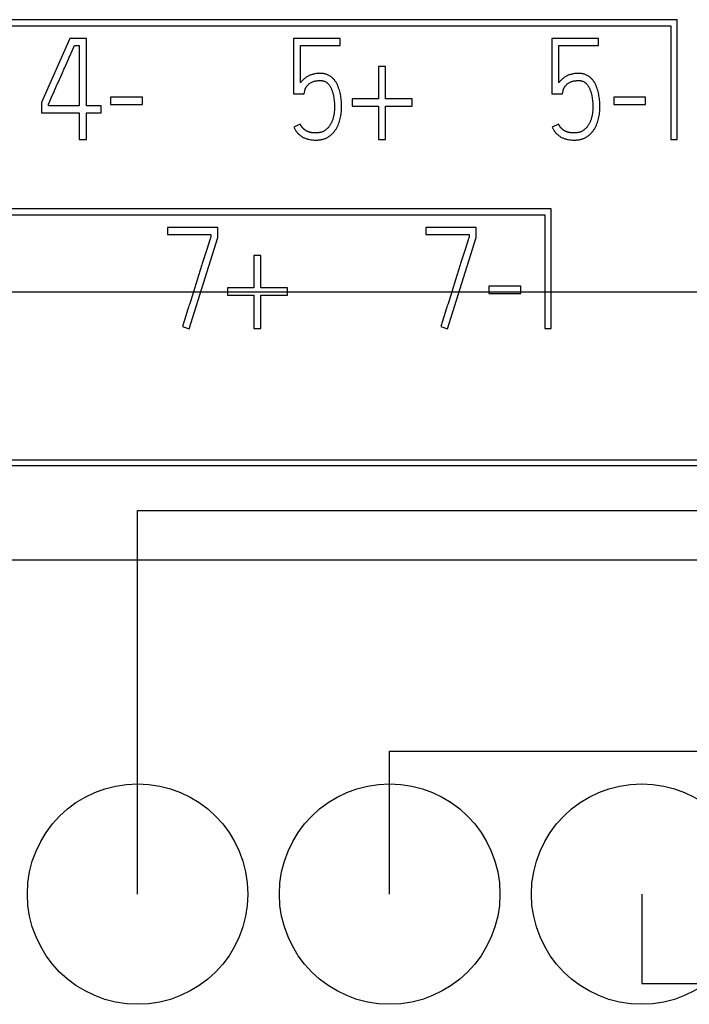
# Model space of a CAD drawing. Units: inches. Extents: x -32617 to 103740, y -151331 to -49388.
# Drawn here: x 50505 to 50648, y -147663 to -147452 of the extents above; entities that cross this region are included whole.
import ezdxf
from ezdxf.lldxf.tags import DXFTag

# ---------------------------------------------------------------- set-up
doc = ezdxf.new("R2010")
doc.units = ezdxf.units.IN
doc.header["$MEASUREMENT"] = 0
doc.layers.add('20000_FRONT_O', color=7, linetype='Continuous')
doc.layers.add('20500_FRONT_O_LABELING', color=7, linetype='Continuous')
tags = doc.linetypes.add('CONTINOUS', pattern=[2.5, 1.25, 0.25, 0.25, 0.25, 0.25, 0.25]).pattern_tags.tags
tags[14:15] = [DXFTag(74, 4), DXFTag(75, 0), DXFTag(340, '0'), DXFTag(46, 1.0), DXFTag(50, 0.0), DXFTag(44, 0.0), DXFTag(45, 0.0)]
tags[12:13] = [DXFTag(74, 4), DXFTag(75, 0), DXFTag(340, '0'), DXFTag(46, 1.0), DXFTag(50, 0.0), DXFTag(44, 0.0), DXFTag(45, 0.0)]
tags[10:11] = [DXFTag(74, 4), DXFTag(75, 0), DXFTag(340, '0'), DXFTag(46, 1.0), DXFTag(50, 0.0), DXFTag(44, 0.0), DXFTag(45, 0.0)]
tags[8:9] = [DXFTag(74, 4), DXFTag(75, 0), DXFTag(340, '0'), DXFTag(46, 1.0), DXFTag(50, 0.0), DXFTag(44, 0.0), DXFTag(45, 0.0)]
tags[6:7] = [DXFTag(74, 4), DXFTag(75, 0), DXFTag(340, '0'), DXFTag(46, 1.0), DXFTag(50, 0.0), DXFTag(44, 0.0), DXFTag(45, 0.0)]
tags[4:5] = [DXFTag(74, 4), DXFTag(75, 0), DXFTag(340, '0'), DXFTag(46, 1.0), DXFTag(50, 0.0), DXFTag(44, 0.0), DXFTag(45, 0.0)]

msp = doc.modelspace()

# ---------------------------------------------------------------- linework, layer by layer
at = {"linetype": 'CONTINOUS', "ltscale": 3}
for p, q in [((50476.013, -147510.545), (50938.561, -147510.545)), ((50530.013, -147639.632), (50530.013, -147557.433)), ((50530.013, -147557.433), (50938.561, -147557.433)), ((50584.013, -147608.98), (50938.561, -147608.98)), ((50638.013, -147658.77), (50938.561, -147658.77))]:
    msp.add_line(p, q, dxfattribs=at)
at = {"color": 7, "linetype": 'CONTINOUS', "ltscale": 3}
for p, q in [((50584.013, -147639.632), (50584.013, -147608.98)), ((50638.013, -147639.632), (50638.013, -147658.77))]:
    msp.add_line(p, q, dxfattribs=at)
at = {"layer": '20000_FRONT_O', "linetype": 'Continuous'}
for p, q in [((50645.64, -147452.256), (50447.865, -147452.256)), ((50645.64, -147477.906), (50645.64, -147452.256)), ((50449.215, -147453.606), (50644.29, -147453.606)), ((50644.29, -147453.606), (50644.29, -147477.906)), ((50644.29, -147477.906), (50645.64, -147477.906)), ((50618.64, -147492.756), (50420.865, -147492.756)), ((50422.215, -147494.106), (50617.29, -147494.106)), ((50617.29, -147494.106), (50617.29, -147518.406)), ((50618.64, -147518.406), (50618.64, -147492.756)), ((50617.29, -147518.406), (50618.64, -147518.406)), ((50658.465, -147546.617), (50266.965, -147546.617)), ((50666.439, -147547.832), (50278.373, -147547.832)), ((50673.653, -147568.082), (50278.373, -147568.082))]:
    msp.add_line(p, q, dxfattribs=at)
for centre in [(50530.013, -147639.632), (50584.013, -147639.632), (50638.013, -147639.632)]:
    msp.add_circle(centre, 23.625, dxfattribs=at)
at = {"layer": '20500_FRONT_O_LABELING', "linetype": 'Continuous'}
for p, q in [((50515.477, -147456.306), (50509.425, -147469.967)), ((50519.04, -147456.306), (50515.477, -147456.306)), ((50519.04, -147470.687), (50519.04, -147456.306)), ((50563.425, -147456.306), (50563.425, -147468.172)), ((50573.4, -147456.306), (50563.425, -147456.306)), ((50573.4, -147457.802), (50573.4, -147456.306)), ((50618.775, -147456.306), (50618.775, -147468.172)), ((50628.75, -147456.306), (50618.775, -147456.306)), ((50628.75, -147457.802), (50628.75, -147456.306)), ((50515.974, -147458.932), (50516.415, -147457.915)), ((50516.415, -147457.915), (50516.464, -147457.802)), ((50516.464, -147457.802), (50517.513, -147457.802)), ((50517.513, -147457.802), (50517.513, -147470.687)), ((50564.922, -147465.776), (50564.922, -147457.802)), ((50564.922, -147457.802), (50573.4, -147457.802)), ((50620.272, -147465.776), (50620.272, -147457.802)), ((50620.272, -147457.802), (50628.75, -147457.802)), ((50514.336, -147462.65), (50515.18, -147460.735)), ((50515.18, -147460.735), (50515.378, -147460.284)), ((50514.236, -147462.875), (50514.336, -147462.65)), ((50581.642, -147462.296), (50581.642, -147469.247)), ((50583.138, -147462.296), (50581.642, -147462.296)), ((50583.138, -147469.247), (50583.138, -147462.296)), ((50512.282, -147467.262), (50512.482, -147466.812)), ((50512.482, -147466.812), (50512.733, -147466.25)), ((50565.924, -147467.127), (50565.94, -147467.079)), ((50621.274, -147467.127), (50621.29, -147467.079)), ((50511.177, -147469.736), (50511.582, -147468.838)), ((50511.582, -147468.838), (50512.182, -147467.488)), ((50524.223, -147468.887), (50524.223, -147470.415)), ((50531.052, -147468.887), (50524.223, -147468.887)), ((50531.052, -147470.415), (50531.052, -147468.887)), ((50563.425, -147468.172), (50565.703, -147468.172)), ((50565.703, -147468.172), (50565.821, -147467.514)), ((50565.872, -147467.286), (50565.882, -147467.254)), ((50565.882, -147467.254), (50565.892, -147467.222)), ((50565.892, -147467.222), (50565.902, -147467.19)), ((50565.902, -147467.19), (50565.913, -147467.158)), ((50565.913, -147467.158), (50565.924, -147467.127)), ((50618.775, -147468.172), (50621.053, -147468.172)), ((50621.053, -147468.172), (50621.171, -147467.514)), ((50621.222, -147467.286), (50621.232, -147467.254)), ((50621.232, -147467.254), (50621.242, -147467.222)), ((50621.242, -147467.222), (50621.252, -147467.19)), ((50621.252, -147467.19), (50621.263, -147467.158)), ((50621.263, -147467.158), (50621.274, -147467.127)), ((50632.02, -147468.887), (50632.02, -147470.415)), ((50638.848, -147468.887), (50632.02, -147468.887)), ((50638.848, -147470.415), (50638.848, -147468.887)), ((50509.425, -147469.967), (50509.425, -147472.183)), ((50510.922, -147470.687), (50510.922, -147470.296)), ((50517.513, -147470.687), (50510.922, -147470.687)), ((50522.218, -147470.687), (50519.04, -147470.687)), ((50522.218, -147472.183), (50522.218, -147470.687)), ((50524.223, -147470.415), (50531.052, -147470.415)), ((50576.011, -147469.247), (50576.011, -147470.774)), ((50581.642, -147469.247), (50576.011, -147469.247)), ((50576.011, -147470.774), (50581.642, -147470.774)), ((50581.642, -147470.774), (50581.642, -147477.906)), ((50588.83, -147469.247), (50583.138, -147469.247)), ((50583.138, -147477.906), (50583.138, -147470.774)), ((50583.138, -147470.774), (50588.83, -147470.774)), ((50588.83, -147470.774), (50588.83, -147469.247)), ((50632.02, -147470.415), (50638.848, -147470.415)), ((50509.425, -147472.183), (50517.513, -147472.183)), ((50517.513, -147472.183), (50517.513, -147477.906)), ((50519.04, -147477.906), (50519.04, -147472.183)), ((50519.04, -147472.183), (50522.218, -147472.183)), ((50564.86, -147474.641), (50563.487, -147475.268)), ((50620.21, -147474.641), (50618.837, -147475.268)), ((50517.513, -147477.906), (50519.04, -147477.906)), ((50581.642, -147477.906), (50583.138, -147477.906)), ((50536.425, -147496.775), (50536.425, -147498.302)), ((50547.208, -147496.775), (50536.425, -147496.775)), ((50536.425, -147498.302), (50545.711, -147498.302)), ((50545.711, -147498.302), (50545.711, -147498.723)), ((50547.208, -147498.96), (50547.208, -147496.775)), ((50591.775, -147496.775), (50591.775, -147498.302)), ((50602.558, -147496.775), (50591.775, -147496.775)), ((50591.775, -147498.302), (50601.061, -147498.302)), ((50601.061, -147498.302), (50601.061, -147498.723)), ((50602.558, -147498.96), (50602.558, -147496.775)), ((50541.068, -147518.493), (50547.208, -147498.96)), ((50545.181, -147500.345), (50544.738, -147501.738)), ((50596.418, -147518.493), (50602.558, -147498.96)), ((50600.531, -147500.345), (50600.088, -147501.738)), ((50544.738, -147501.738), (50543.933, -147504.296)), ((50554.91, -147502.796), (50554.91, -147509.747)), ((50556.406, -147502.796), (50554.91, -147502.796)), ((50556.406, -147509.747), (50556.406, -147502.796)), ((50600.088, -147501.738), (50599.283, -147504.296)), ((50543.787, -147504.761), (50543.422, -147505.923)), ((50599.137, -147504.761), (50598.772, -147505.923)), ((50542.619, -147508.481), (50542.546, -147508.713)), ((50542.983, -147507.318), (50542.619, -147508.481)), ((50597.969, -147508.481), (50597.896, -147508.713)), ((50598.333, -147507.318), (50597.969, -147508.481)), ((50541.747, -147511.272), (50541.601, -147511.737)), ((50541.892, -147510.807), (50541.747, -147511.272)), ((50542.038, -147510.342), (50541.892, -147510.807)), ((50542.183, -147509.877), (50542.038, -147510.342)), ((50542.328, -147509.411), (50542.183, -147509.877)), ((50549.279, -147509.747), (50549.279, -147511.274)), ((50554.91, -147509.747), (50549.279, -147509.747)), ((50549.279, -147511.274), (50554.91, -147511.274)), ((50554.91, -147511.274), (50554.91, -147518.406)), ((50562.098, -147509.747), (50556.406, -147509.747)), ((50556.406, -147518.406), (50556.406, -147511.274)), ((50556.406, -147511.274), (50562.098, -147511.274)), ((50562.098, -147511.274), (50562.098, -147509.747)), ((50597.097, -147511.272), (50596.951, -147511.737)), ((50597.242, -147510.807), (50597.097, -147511.272)), ((50597.388, -147510.342), (50597.242, -147510.807)), ((50597.533, -147509.877), (50597.388, -147510.342)), ((50597.678, -147509.411), (50597.533, -147509.877)), ((50605.287, -147509.387), (50605.287, -147510.915)), ((50612.116, -147509.387), (50605.287, -147509.387)), ((50605.287, -147510.915), (50612.116, -147510.915)), ((50612.116, -147510.915), (50612.116, -147509.387)), ((50541.31, -147512.668), (50541.164, -147513.133)), ((50541.455, -147512.203), (50541.31, -147512.668)), ((50541.601, -147511.737), (50541.455, -147512.203)), ((50596.66, -147512.668), (50596.514, -147513.133)), ((50596.805, -147512.203), (50596.66, -147512.668)), ((50596.951, -147511.737), (50596.805, -147512.203)), ((50539.775, -147517.55), (50539.629, -147518.015)), ((50595.125, -147517.55), (50594.979, -147518.015)), ((50539.629, -147518.015), (50541.068, -147518.493)), ((50554.91, -147518.406), (50556.406, -147518.406)), ((50594.979, -147518.015), (50596.418, -147518.493))]:
    msp.add_line(p, q, dxfattribs=at)
for points in [[(50515.378, -147460.284), (50515.478, -147460.059), (50515.974, -147458.932)], [(50512.733, -147466.25), (50512.884, -147465.913), (50512.934, -147465.8), (50512.985, -147465.688), (50513.836, -147463.776)], [(50513.836, -147463.776), (50513.986, -147463.438), (50514.036, -147463.326), (50514.086, -147463.213), (50514.136, -147463.101), (50514.236, -147462.875)], [(50563.487, -147475.268), (50563.619, -147475.543), (50563.69, -147475.677), (50563.764, -147475.809), (50563.842, -147475.939), (50563.923, -147476.067), (50564.008, -147476.191), (50564.098, -147476.313), (50564.192, -147476.431), (50564.29, -147476.546), (50564.394, -147476.656), (50564.502, -147476.763), (50564.615, -147476.866), (50564.732, -147476.965), (50564.851, -147477.06), (50564.973, -147477.151), (50565.098, -147477.238), (50565.225, -147477.321), (50565.356, -147477.399), (50565.488, -147477.473), (50565.624, -147477.542), (50565.761, -147477.606), (50565.901, -147477.666), (50566.043, -147477.721), (50566.187, -147477.77), (50566.333, -147477.814), (50566.48, -147477.854), (50566.629, -147477.889), (50566.778, -147477.92), (50566.928, -147477.947), (50567.23, -147477.99), (50567.535, -147478.021), (50567.841, -147478.041), (50568.147, -147478.052), (50568.454, -147478.051), (50568.608, -147478.044), (50568.761, -147478.034), (50568.915, -147478.021), (50569.067, -147478.002), (50569.219, -147477.98), (50569.37, -147477.953), (50569.52, -147477.921), (50569.669, -147477.885), (50569.817, -147477.843), (50569.963, -147477.796), (50570.107, -147477.744), (50570.25, -147477.687), (50570.391, -147477.625), (50570.529, -147477.559), (50570.666, -147477.487), (50570.8, -147477.412), (50570.932, -147477.332), (50571.06, -147477.248), (50571.186, -147477.159), (50571.309, -147477.067), (50571.429, -147476.971), (50571.545, -147476.87), (50571.657, -147476.767), (50571.767, -147476.659), (50571.873, -147476.548), (50571.976, -147476.434), (50572.076, -147476.317), (50572.172, -147476.197), (50572.265, -147476.074), (50572.355, -147475.949), (50572.441, -147475.822), (50572.525, -147475.693), (50572.604, -147475.562), (50572.681, -147475.429), (50572.824, -147475.159), (50572.956, -147474.884), (50573.075, -147474.603), (50573.184, -147474.318), (50573.28, -147474.028), (50573.366, -147473.734), (50573.442, -147473.437), (50573.507, -147473.138), (50573.562, -147472.835), (50573.607, -147472.531), (50573.643, -147472.225), (50573.669, -147471.918), (50573.687, -147471.611), (50573.699, -147471.304), (50573.705, -147470.997), (50573.704, -147470.691), (50573.698, -147470.386), (50573.684, -147470.081), (50573.665, -147469.776), (50573.638, -147469.472), (50573.604, -147469.169), (50573.564, -147468.866), (50573.516, -147468.563), (50573.461, -147468.262), (50573.399, -147467.961), (50573.328, -147467.66), (50573.247, -147467.361), (50573.157, -147467.065), (50573.055, -147466.773), (50572.941, -147466.486), (50572.88, -147466.345), (50572.815, -147466.206), (50572.747, -147466.068), (50572.675, -147465.933), (50572.6, -147465.8), (50572.521, -147465.669), (50572.438, -147465.541), (50572.351, -147465.415), (50572.261, -147465.292), (50572.166, -147465.172), (50572.067, -147465.055), (50571.964, -147464.941), (50571.857, -147464.831), (50571.745, -147464.724), (50571.628, -147464.621), (50571.507, -147464.523), (50571.383, -147464.431), (50571.254, -147464.345), (50571.122, -147464.265), (50570.987, -147464.19), (50570.849, -147464.121), (50570.708, -147464.058), (50570.565, -147464.001), (50570.42, -147463.951), (50570.272, -147463.907), (50570.123, -147463.869), (50569.972, -147463.837), (50569.82, -147463.812), (50569.668, -147463.792), (50569.514, -147463.777), (50569.361, -147463.767), (50569.207, -147463.762), (50569.052, -147463.762), (50568.898, -147463.765), (50568.744, -147463.773), (50568.59, -147463.785), (50568.284, -147463.819), (50567.98, -147463.866), (50567.829, -147463.896), (50567.678, -147463.929), (50567.529, -147463.967), (50567.38, -147464.009), (50567.233, -147464.056), (50567.088, -147464.107), (50566.944, -147464.163), (50566.802, -147464.223), (50566.662, -147464.288), (50566.524, -147464.358), (50566.389, -147464.432), (50566.257, -147464.512), (50566.127, -147464.596), (50566.001, -147464.684), (50565.877, -147464.775), (50565.757, -147464.871), (50565.64, -147464.971), (50565.526, -147465.075), (50565.416, -147465.182), (50565.31, -147465.294), (50565.207, -147465.409), (50565.108, -147465.527), (50565.013, -147465.65), (50564.922, -147465.776)], [(50618.837, -147475.268), (50618.969, -147475.543), (50619.04, -147475.677), (50619.114, -147475.809), (50619.192, -147475.939), (50619.273, -147476.067), (50619.358, -147476.191), (50619.448, -147476.313), (50619.542, -147476.431), (50619.64, -147476.546), (50619.744, -147476.656), (50619.852, -147476.763), (50619.965, -147476.866), (50620.082, -147476.965), (50620.201, -147477.06), (50620.323, -147477.151), (50620.448, -147477.238), (50620.575, -147477.321), (50620.706, -147477.399), (50620.838, -147477.473), (50620.974, -147477.542), (50621.111, -147477.606), (50621.251, -147477.666), (50621.393, -147477.721), (50621.537, -147477.77), (50621.683, -147477.814), (50621.83, -147477.854), (50621.979, -147477.889), (50622.128, -147477.92), (50622.278, -147477.947), (50622.58, -147477.99), (50622.885, -147478.021), (50623.191, -147478.041), (50623.497, -147478.052), (50623.804, -147478.051), (50623.958, -147478.044), (50624.111, -147478.034), (50624.265, -147478.021), (50624.417, -147478.002), (50624.569, -147477.98), (50624.72, -147477.953), (50624.87, -147477.921), (50625.019, -147477.885), (50625.167, -147477.843), (50625.313, -147477.796), (50625.457, -147477.744), (50625.6, -147477.687), (50625.741, -147477.625), (50625.879, -147477.559), (50626.016, -147477.487), (50626.15, -147477.412), (50626.282, -147477.332), (50626.41, -147477.248), (50626.536, -147477.159), (50626.659, -147477.067), (50626.779, -147476.971), (50626.895, -147476.87), (50627.007, -147476.767), (50627.117, -147476.659), (50627.223, -147476.548), (50627.326, -147476.434), (50627.426, -147476.317), (50627.522, -147476.197), (50627.615, -147476.074), (50627.705, -147475.949), (50627.791, -147475.822), (50627.875, -147475.693), (50627.954, -147475.562), (50628.031, -147475.429), (50628.174, -147475.159), (50628.306, -147474.884), (50628.425, -147474.603), (50628.534, -147474.318), (50628.63, -147474.028), (50628.716, -147473.734), (50628.792, -147473.437), (50628.857, -147473.138), (50628.912, -147472.835), (50628.957, -147472.531), (50628.993, -147472.225), (50629.019, -147471.918), (50629.037, -147471.611), (50629.049, -147471.304), (50629.055, -147470.997), (50629.054, -147470.691), (50629.048, -147470.386), (50629.034, -147470.081), (50629.015, -147469.776), (50628.988, -147469.472), (50628.954, -147469.169), (50628.914, -147468.866), (50628.866, -147468.563), (50628.811, -147468.262), (50628.749, -147467.961), (50628.678, -147467.66), (50628.597, -147467.361), (50628.507, -147467.065), (50628.405, -147466.773), (50628.291, -147466.486), (50628.23, -147466.345), (50628.165, -147466.206), (50628.097, -147466.068), (50628.025, -147465.933), (50627.95, -147465.8), (50627.871, -147465.669), (50627.788, -147465.541), (50627.701, -147465.415), (50627.611, -147465.292), (50627.516, -147465.172), (50627.417, -147465.055), (50627.314, -147464.941), (50627.207, -147464.831), (50627.095, -147464.724), (50626.978, -147464.621), (50626.857, -147464.523), (50626.733, -147464.431), (50626.604, -147464.345), (50626.472, -147464.265), (50626.337, -147464.19), (50626.199, -147464.121), (50626.058, -147464.058), (50625.915, -147464.001), (50625.77, -147463.951), (50625.622, -147463.907), (50625.473, -147463.869), (50625.322, -147463.837), (50625.17, -147463.812), (50625.018, -147463.792), (50624.864, -147463.777), (50624.711, -147463.767), (50624.557, -147463.762), (50624.402, -147463.762), (50624.248, -147463.765), (50624.094, -147463.773), (50623.94, -147463.785), (50623.634, -147463.819), (50623.33, -147463.866), (50623.179, -147463.896), (50623.028, -147463.929), (50622.879, -147463.967), (50622.73, -147464.009), (50622.583, -147464.056), (50622.438, -147464.107), (50622.294, -147464.163), (50622.152, -147464.223), (50622.012, -147464.288), (50621.874, -147464.358), (50621.739, -147464.432), (50621.607, -147464.512), (50621.477, -147464.596), (50621.351, -147464.684), (50621.227, -147464.775), (50621.107, -147464.871), (50620.99, -147464.971), (50620.876, -147465.075), (50620.766, -147465.182), (50620.66, -147465.294), (50620.557, -147465.409), (50620.458, -147465.527), (50620.363, -147465.65), (50620.272, -147465.776)], [(50565.94, -147467.079), (50565.947, -147467.06), (50565.954, -147467.041), (50565.962, -147467.022), (50565.97, -147467.003), (50565.978, -147466.984), (50565.986, -147466.966), (50565.994, -147466.947), (50566.003, -147466.929), (50566.012, -147466.91), (50566.021, -147466.892), (50566.031, -147466.874), (50566.04, -147466.856), (50566.05, -147466.838), (50566.06, -147466.82), (50566.07, -147466.803), (50566.08, -147466.785), (50566.091, -147466.768), (50566.101, -147466.75), (50566.112, -147466.733), (50566.123, -147466.716), (50566.145, -147466.681), (50566.168, -147466.648), (50566.192, -147466.614), (50566.216, -147466.581), (50566.24, -147466.549), (50566.265, -147466.516), (50566.29, -147466.484), (50566.316, -147466.453), (50566.342, -147466.421), (50566.369, -147466.39), (50566.395, -147466.359), (50566.423, -147466.329)], [(50566.423, -147466.329), (50566.519, -147466.224), (50566.62, -147466.126), (50566.727, -147466.033), (50566.837, -147465.947), (50566.952, -147465.866), (50567.07, -147465.792), (50567.192, -147465.723), (50567.317, -147465.659), (50567.445, -147465.601), (50567.576, -147465.549), (50567.708, -147465.501), (50567.843, -147465.459), (50567.979, -147465.423), (50568.117, -147465.391), (50568.255, -147465.364), (50568.395, -147465.342), (50568.534, -147465.325), (50568.674, -147465.311), (50568.815, -147465.3), (50568.956, -147465.293), (50569.097, -147465.289), (50569.238, -147465.291), (50569.378, -147465.299), (50569.518, -147465.313), (50569.656, -147465.334), (50569.794, -147465.363), (50569.929, -147465.401), (50570.061, -147465.448), (50570.19, -147465.504), (50570.314, -147465.569), (50570.434, -147465.642), (50570.492, -147465.682), (50570.548, -147465.724), (50570.603, -147465.768), (50570.656, -147465.814), (50570.758, -147465.913), (50570.854, -147466.015), (50570.946, -147466.121), (50571.032, -147466.231), (50571.115, -147466.344), (50571.193, -147466.459), (50571.266, -147466.578), (50571.336, -147466.699), (50571.402, -147466.822), (50571.464, -147466.948), (50571.523, -147467.075), (50571.578, -147467.204), (50571.63, -147467.334), (50571.679, -147467.466), (50571.725, -147467.598), (50571.769, -147467.731), (50571.81, -147467.865), (50571.848, -147467.999), (50571.884, -147468.134), (50571.917, -147468.269), (50571.948, -147468.405), (50572.002, -147468.677), (50572.047, -147468.952), (50572.085, -147469.227), (50572.116, -147469.503), (50572.142, -147469.779), (50572.162, -147470.055), (50572.179, -147470.331), (50572.191, -147470.607), (50572.198, -147470.884), (50572.198, -147471.161), (50572.192, -147471.439), (50572.177, -147471.716), (50572.154, -147471.993), (50572.121, -147472.269), (50572.101, -147472.407), (50572.078, -147472.545), (50572.025, -147472.82), (50571.995, -147472.957), (50571.962, -147473.093), (50571.927, -147473.229), (50571.889, -147473.364), (50571.849, -147473.498), (50571.806, -147473.631), (50571.76, -147473.763), (50571.712, -147473.894), (50571.66, -147474.023), (50571.606, -147474.151), (50571.548, -147474.278), (50571.487, -147474.403), (50571.423, -147474.527), (50571.356, -147474.649), (50571.286, -147474.769), (50571.211, -147474.887), (50571.133, -147475.002), (50571.05, -147475.116), (50570.964, -147475.227), (50570.874, -147475.335), (50570.78, -147475.439), (50570.682, -147475.541), (50570.582, -147475.638), (50570.477, -147475.732), (50570.37, -147475.822), (50570.259, -147475.907), (50570.145, -147475.988), (50570.028, -147476.063), (50569.909, -147476.134), (50569.786, -147476.199), (50569.661, -147476.258), (50569.533, -147476.312), (50569.403, -147476.359), (50569.271, -147476.399), (50569.138, -147476.433), (50569.003, -147476.462), (50568.867, -147476.485), (50568.729, -147476.504), (50568.591, -147476.517), (50568.452, -147476.526), (50568.312, -147476.53), (50568.172, -147476.531), (50568.032, -147476.527), (50567.891, -147476.521), (50567.75, -147476.511), (50567.61, -147476.499), (50567.331, -147476.466)], [(50621.29, -147467.079), (50621.297, -147467.06), (50621.304, -147467.041), (50621.312, -147467.022), (50621.32, -147467.003), (50621.328, -147466.984), (50621.336, -147466.966), (50621.344, -147466.947), (50621.353, -147466.929), (50621.362, -147466.91), (50621.371, -147466.892), (50621.381, -147466.874), (50621.39, -147466.856), (50621.4, -147466.838), (50621.41, -147466.82), (50621.42, -147466.803), (50621.43, -147466.785), (50621.441, -147466.768), (50621.451, -147466.75), (50621.462, -147466.733), (50621.473, -147466.716), (50621.495, -147466.681), (50621.518, -147466.648), (50621.542, -147466.614), (50621.566, -147466.581), (50621.59, -147466.549), (50621.615, -147466.516), (50621.64, -147466.484), (50621.666, -147466.453), (50621.692, -147466.421), (50621.719, -147466.39), (50621.745, -147466.359), (50621.773, -147466.329)], [(50621.773, -147466.329), (50621.869, -147466.224), (50621.97, -147466.126), (50622.077, -147466.033), (50622.187, -147465.947), (50622.302, -147465.866), (50622.42, -147465.792), (50622.542, -147465.723), (50622.667, -147465.659), (50622.795, -147465.601), (50622.926, -147465.549), (50623.058, -147465.501), (50623.193, -147465.459), (50623.329, -147465.423), (50623.467, -147465.391), (50623.605, -147465.364), (50623.745, -147465.342), (50623.884, -147465.325), (50624.024, -147465.311), (50624.165, -147465.3), (50624.306, -147465.293), (50624.447, -147465.289), (50624.588, -147465.291), (50624.728, -147465.299), (50624.868, -147465.313), (50625.006, -147465.334), (50625.144, -147465.363), (50625.279, -147465.401), (50625.411, -147465.448), (50625.54, -147465.504), (50625.664, -147465.569), (50625.784, -147465.642), (50625.842, -147465.682), (50625.898, -147465.724), (50625.953, -147465.768), (50626.006, -147465.814), (50626.108, -147465.913), (50626.204, -147466.015), (50626.296, -147466.121), (50626.382, -147466.231), (50626.465, -147466.344), (50626.543, -147466.459), (50626.616, -147466.578), (50626.686, -147466.699), (50626.752, -147466.822), (50626.814, -147466.948), (50626.873, -147467.075), (50626.928, -147467.204), (50626.98, -147467.334), (50627.029, -147467.466), (50627.075, -147467.598), (50627.119, -147467.731), (50627.16, -147467.865), (50627.198, -147467.999), (50627.234, -147468.134), (50627.267, -147468.269), (50627.298, -147468.405), (50627.352, -147468.677), (50627.397, -147468.952), (50627.435, -147469.227), (50627.466, -147469.503), (50627.492, -147469.779), (50627.512, -147470.055), (50627.529, -147470.331), (50627.541, -147470.607), (50627.548, -147470.884), (50627.548, -147471.161), (50627.542, -147471.439), (50627.527, -147471.716), (50627.504, -147471.993), (50627.471, -147472.269), (50627.451, -147472.407), (50627.428, -147472.545), (50627.375, -147472.82), (50627.345, -147472.957), (50627.312, -147473.093), (50627.277, -147473.229), (50627.239, -147473.364), (50627.199, -147473.498), (50627.156, -147473.631), (50627.11, -147473.763), (50627.062, -147473.894), (50627.01, -147474.023), (50626.956, -147474.151), (50626.898, -147474.278), (50626.837, -147474.403), (50626.773, -147474.527), (50626.706, -147474.649), (50626.636, -147474.769), (50626.561, -147474.887), (50626.483, -147475.002), (50626.4, -147475.116), (50626.314, -147475.227), (50626.224, -147475.335), (50626.13, -147475.439), (50626.032, -147475.541), (50625.932, -147475.638), (50625.827, -147475.732), (50625.72, -147475.822), (50625.609, -147475.907), (50625.495, -147475.988), (50625.378, -147476.063), (50625.259, -147476.134), (50625.136, -147476.199), (50625.011, -147476.258), (50624.883, -147476.312), (50624.753, -147476.359), (50624.621, -147476.399), (50624.488, -147476.433), (50624.353, -147476.462), (50624.217, -147476.485), (50624.079, -147476.504), (50623.941, -147476.517), (50623.802, -147476.526), (50623.662, -147476.53), (50623.522, -147476.531), (50623.382, -147476.527), (50623.241, -147476.521), (50623.1, -147476.511), (50622.96, -147476.499), (50622.681, -147476.466)], [(50512.182, -147467.488), (50512.232, -147467.375), (50512.282, -147467.262)], [(50565.821, -147467.514), (50565.821, -147467.51), (50565.822, -147467.505), (50565.822, -147467.497), (50565.823, -147467.489), (50565.824, -147467.48), (50565.825, -147467.472), (50565.827, -147467.464), (50565.83, -147467.448), (50565.833, -147467.431), (50565.837, -147467.415), (50565.841, -147467.399), (50565.845, -147467.382), (50565.849, -147467.366), (50565.853, -147467.35), (50565.858, -147467.334), (50565.863, -147467.318), (50565.867, -147467.302), (50565.872, -147467.286)], [(50621.171, -147467.514), (50621.171, -147467.51), (50621.172, -147467.505), (50621.172, -147467.497), (50621.173, -147467.489), (50621.174, -147467.48), (50621.175, -147467.472), (50621.177, -147467.464), (50621.18, -147467.448), (50621.183, -147467.431), (50621.187, -147467.415), (50621.191, -147467.399), (50621.195, -147467.382), (50621.199, -147467.366), (50621.203, -147467.35), (50621.208, -147467.334), (50621.213, -147467.318), (50621.217, -147467.302), (50621.222, -147467.286)], [(50510.922, -147470.296), (50510.974, -147470.185), (50511.177, -147469.736)], [(50565.549, -147475.628), (50565.529, -147475.609), (50565.509, -147475.59), (50565.489, -147475.571), (50565.47, -147475.552), (50565.451, -147475.532), (50565.432, -147475.512), (50565.413, -147475.492), (50565.395, -147475.471), (50565.376, -147475.451), (50565.358, -147475.43), (50565.34, -147475.409), (50565.323, -147475.388), (50565.305, -147475.367), (50565.288, -147475.345), (50565.271, -147475.323), (50565.255, -147475.301), (50565.238, -147475.279), (50565.222, -147475.257), (50565.206, -147475.235), (50565.19, -147475.212), (50565.159, -147475.167), (50565.128, -147475.121), (50565.098, -147475.075), (50565.069, -147475.028), (50565.041, -147474.981), (50565.013, -147474.933), (50564.986, -147474.885), (50564.96, -147474.837), (50564.934, -147474.788), (50564.909, -147474.739), (50564.884, -147474.69), (50564.86, -147474.641)], [(50620.899, -147475.628), (50620.879, -147475.609), (50620.859, -147475.59), (50620.839, -147475.571), (50620.82, -147475.552), (50620.801, -147475.532), (50620.782, -147475.512), (50620.763, -147475.492), (50620.745, -147475.471), (50620.726, -147475.451), (50620.708, -147475.43), (50620.69, -147475.409), (50620.673, -147475.388), (50620.655, -147475.367), (50620.638, -147475.345), (50620.621, -147475.323), (50620.605, -147475.301), (50620.588, -147475.279), (50620.572, -147475.257), (50620.556, -147475.235), (50620.54, -147475.212), (50620.509, -147475.167), (50620.478, -147475.121), (50620.448, -147475.075), (50620.419, -147475.028), (50620.391, -147474.981), (50620.363, -147474.933), (50620.336, -147474.885), (50620.31, -147474.837), (50620.284, -147474.788), (50620.259, -147474.739), (50620.234, -147474.69), (50620.21, -147474.641)], [(50567.331, -147476.466), (50567.279, -147476.46), (50567.226, -147476.452), (50567.174, -147476.444), (50567.122, -147476.434), (50567.07, -147476.424), (50567.019, -147476.413), (50566.967, -147476.402), (50566.916, -147476.389), (50566.865, -147476.375), (50566.814, -147476.361), (50566.763, -147476.345), (50566.713, -147476.329), (50566.663, -147476.312), (50566.614, -147476.294), (50566.564, -147476.275), (50566.515, -147476.255), (50566.467, -147476.234), (50566.418, -147476.213), (50566.37, -147476.19), (50566.323, -147476.167), (50566.276, -147476.143), (50566.229, -147476.119), (50566.183, -147476.093), (50566.138, -147476.067), (50566.093, -147476.04), (50566.048, -147476.013), (50566.004, -147475.984), (50565.96, -147475.955), (50565.917, -147475.926), (50565.874, -147475.895), (50565.832, -147475.864), (50565.79, -147475.833), (50565.749, -147475.8), (50565.708, -147475.767), (50565.668, -147475.733), (50565.628, -147475.699), (50565.588, -147475.664), (50565.549, -147475.628)], [(50622.681, -147476.466), (50622.629, -147476.46), (50622.576, -147476.452), (50622.524, -147476.444), (50622.472, -147476.434), (50622.42, -147476.424), (50622.369, -147476.413), (50622.317, -147476.402), (50622.266, -147476.389), (50622.215, -147476.375), (50622.164, -147476.361), (50622.113, -147476.345), (50622.063, -147476.329), (50622.013, -147476.312), (50621.964, -147476.294), (50621.914, -147476.275), (50621.865, -147476.255), (50621.817, -147476.234), (50621.768, -147476.213), (50621.72, -147476.19), (50621.673, -147476.167), (50621.626, -147476.143), (50621.579, -147476.119), (50621.533, -147476.093), (50621.488, -147476.067), (50621.443, -147476.04), (50621.398, -147476.013), (50621.354, -147475.984), (50621.31, -147475.955), (50621.267, -147475.926), (50621.224, -147475.895), (50621.182, -147475.864), (50621.14, -147475.833), (50621.099, -147475.8), (50621.058, -147475.767), (50621.018, -147475.733), (50620.978, -147475.699), (50620.938, -147475.664), (50620.899, -147475.628)], [(50545.711, -147498.723), (50545.668, -147498.837), (50545.629, -147498.953), (50545.553, -147499.184), (50545.478, -147499.416), (50545.181, -147500.345)], [(50601.061, -147498.723), (50601.018, -147498.837), (50600.979, -147498.953), (50600.903, -147499.184), (50600.828, -147499.416), (50600.531, -147500.345)], [(50543.933, -147504.296), (50543.86, -147504.528), (50543.787, -147504.761)], [(50599.283, -147504.296), (50599.21, -147504.528), (50599.137, -147504.761)], [(50543.422, -147505.923), (50543.276, -147506.388), (50543.203, -147506.621), (50542.983, -147507.318)], [(50598.772, -147505.923), (50598.626, -147506.388), (50598.553, -147506.621), (50598.333, -147507.318)], [(50542.546, -147508.713), (50542.401, -147509.179), (50542.328, -147509.411)], [(50597.896, -147508.713), (50597.751, -147509.179), (50597.678, -147509.411)], [(50541.164, -147513.133), (50541.018, -147513.598), (50540.945, -147513.83)], [(50596.514, -147513.133), (50596.368, -147513.598), (50596.295, -147513.83)], [(50540.507, -147515.225), (50540.36, -147515.69), (50540.287, -147515.923), (50540.214, -147516.155)], [(50540.726, -147514.528), (50540.58, -147514.993), (50540.507, -147515.225)], [(50540.945, -147513.83), (50540.799, -147514.295), (50540.726, -147514.528)], [(50595.857, -147515.225), (50595.71, -147515.69), (50595.637, -147515.923), (50595.564, -147516.155)], [(50596.076, -147514.528), (50595.93, -147514.993), (50595.857, -147515.225)], [(50596.295, -147513.83), (50596.149, -147514.295), (50596.076, -147514.528)], [(50540.214, -147516.155), (50540.068, -147516.62), (50539.995, -147516.853), (50539.922, -147517.085), (50539.848, -147517.318), (50539.775, -147517.55)], [(50595.564, -147516.155), (50595.418, -147516.62), (50595.345, -147516.853), (50595.272, -147517.085), (50595.198, -147517.318), (50595.125, -147517.55)]]:
    msp.add_lwpolyline(points, dxfattribs=at)

doc.saveas('drawing.dxf')
